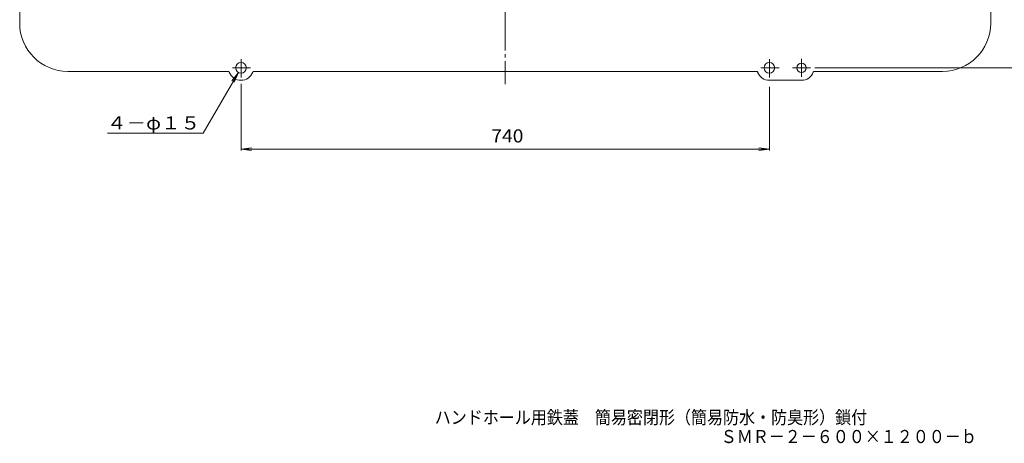
# Model space of a CAD drawing. Units: millimetres. Extents: x -1152 to 1095, y -823 to 826.
# Drawn here: x -1083 to 296, y -823 to -230 of the extents above; entities that cross this region are included whole.
import ezdxf

# ---------------------------------------------------------------- set-up
doc = ezdxf.new("R2010")
doc.units = ezdxf.units.MM
doc.header["$LTSCALE"] = 6
doc.linetypes.add('JWW_CENTER1', pattern=[6.773333, 4.233333, -0.846667, 0.846667, -0.846667])
doc.linetypes.add('JWW_CENTER2', pattern=[13.546667, 11.006667, -0.846667, 0.846667, -0.846667])
for name, color, linetype in [('F-0ﾚｲﾔ', 7, 'Continuous'), ('その他', 7, 'Continuous'), ('躯体', 7, 'Continuous'), ('通り芯', 7, 'Continuous')]:
    doc.layers.add(name, color=color, linetype=linetype)
doc.styles.add('ＭＳ ゴシック', font='txt', dxfattribs={"height": 1})

msp = doc.modelspace()

# ---------------------------------------------------------------- linework, layer by layer
at = {"layer": 'その他', "color": 7, "linetype": 'Continuous', "lineweight": 9}
for p, q in [((30.1, -297.4), (338.4, -297.4)), ((-777.1, -303.8), (-826.3, -389)), ((-777.1, -303.8), (-786.3, -315.7)), ((-777.1, -303.8), (-782.9, -317.7)), ((-773.4, -319.9), (-773.4, -412.9)), ((-33.4, -323.9), (-33.4, -412.9)), ((-960.4, -389), (-826.3, -389)), ((-773.4, -411.1), (-758.5, -409.2)), ((-773.4, -411.1), (-33.4, -411.1)), ((-773.4, -411.1), (-758.5, -413.1)), ((-33.4, -411.1), (-48.3, -409.2)), ((-33.4, -411.1), (-48.3, -413.1))]:
    msp.add_line(p, q, dxfattribs=at)
at = {"layer": '躯体', "color": 3, "linetype": 'JWW_CENTER2', "lineweight": 9}
msp.add_line((-403.4, 362), (-403.4, -320.4), dxfattribs=at)
at = {"layer": '通り芯', "color": 2, "linetype": 'Continuous', "lineweight": 9}
for p, q in [((-1083.4, 390.1), (-1083.4, -234.9)), ((276.6, 390.1), (276.6, -234.9)), ((-1015.9, -302.4), (-791.2, -302.4)), ((-755.5, -302.4), (-51.2, -302.4)), ((209.1, -302.4), (29.5, -302.4)), ((-33.4, -314.9), (11.6, -314.9))]:
    msp.add_line(p, q, dxfattribs=at)
at = {"layer": '通り芯', "color": 7, "linetype": 'JWW_CENTER1', "lineweight": 9}
for p, q in [((-773.4, -310.9), (-773.4, -283.9)), ((-33.4, -310.9), (-33.4, -283.9)), ((11.6, -309.9), (11.6, -284.9)), ((-759.9, -297.4), (-786.9, -297.4)), ((-19.9, -297.4), (-46.9, -297.4)), ((24.1, -297.4), (-0.9, -297.4))]:
    msp.add_line(p, q, dxfattribs=at)
at = {"layer": '通り芯', "color": 2, "linetype": 'Continuous', "lineweight": 9}
for centre, radius in [((-773.4, -297.4), 7.5), ((-33.4, -297.4), 7.5), ((11.6, -297.4), 6.5)]:
    msp.add_circle(centre, radius, dxfattribs=at)
for centre, radius, start, end in [((-1015.9, -234.9), 67.5, 180, 270), ((209.1, -234.9), 67.5, 270, 0), ((-791.2, -303.9), 1.5, 20.0055, 90), ((-773.4, -297.4), 17.5, 200.0051, 339.9949), ((-755.5, -303.9), 1.5, 90, 159.9945), ((-51.2, -303.9), 1.5, 20.0055, 90), ((-33.4, -297.4), 17.5, 200.0051, 270), ((11.6, -297.4), 17.5, 270, 339.9949), ((29.5, -303.9), 1.5, 90, 159.9945)]:
    msp.add_arc(centre, radius, start, end, dxfattribs=at)

# ---------------------------------------------------------------- texts
at = {"layer": 'F-0ﾚｲﾔ', "color": 2, "linetype": 'Continuous', "lineweight": 0, "style": 'ＭＳ ゴシック'}
for s, width, p in [('ハンドホール用鉄蓋\u3000簡易密閉形（簡易防水・防臭形）鎖付', 0.899074, (-502.1, -795.6)), ('ＳＭＲ－２－６００×１２００－ｂ', 0.898438, (-101.5, -822.4))]:
    msp.add_text(s, height=18.288, dxfattribs=dict(at, width=width)).set_placement(p)
at = {"layer": 'その他', "color": 2, "linetype": 'Continuous', "lineweight": 9, "style": 'ＭＳ ゴシック'}
for s, width, p in [('４－φ１５', 1.1, (-961.2, -383.7)), ('740', 1.083333, (-422.9, -401.8))]:
    msp.add_text(s, height=18.29, dxfattribs=dict(at, width=width)).set_placement(p)

doc.saveas('drawing.dxf')
